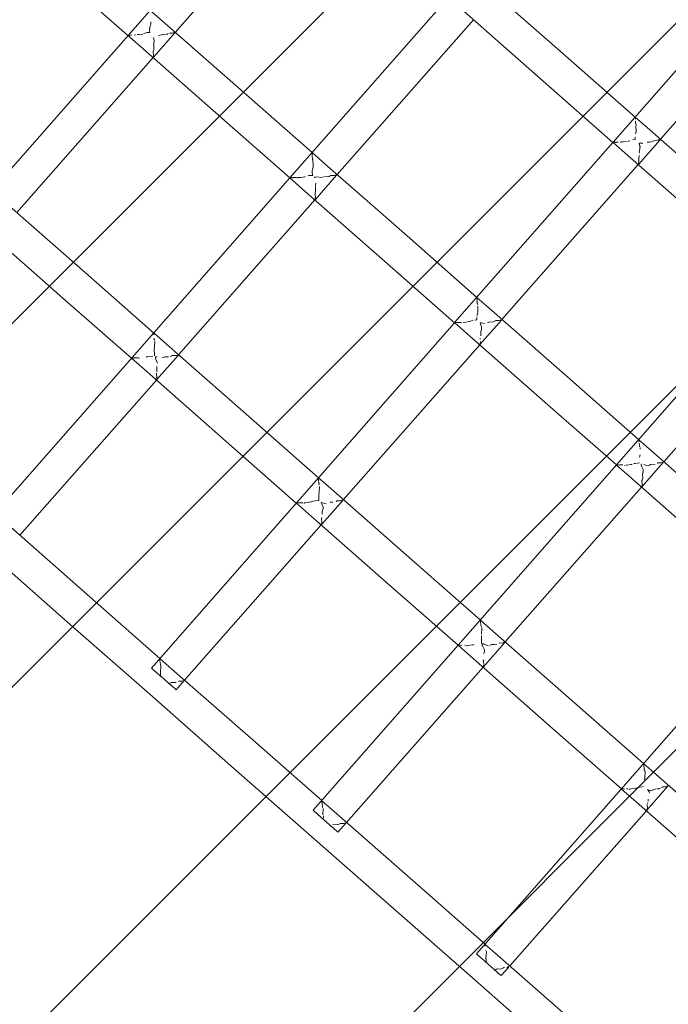
# Model space of a CAD drawing. Units: millimetres. Extents: x 1323598 to 1341546, y -5808 to 2962.
# Drawn here: x 1336876 to 1337204, y -2068 to -1569 of the extents above; entities that cross this region are included whole.
import ezdxf

# ---------------------------------------------------------------- set-up
doc = ezdxf.new("R2010")
doc.units = ezdxf.units.MM
doc.header["$MEASUREMENT"] = 0
doc.layers.add('2D - Общий_Ном._пера__2', color=8, linetype='Continuous', lineweight=15)
doc.layers.add('Чертеж и Рисунок_Ном._пера__7', color=7, linetype='Continuous', lineweight=15)

msp = doc.modelspace()

# ---------------------------------------------------------------- hatches: boundary and pattern name
at = {"layer": '2D - Общий_Ном._пера__2', "linetype": 'Continuous', "lineweight": 15}
h = msp.add_hatch(dxfattribs=at)
h.set_pattern_fill('ЛИНИИ_НАКЛОННЫЕ__ШАГ_1_5_', color=8, style=0, pattern_type=2)
h.set_pattern_definition([(45, (0, 0), (-91.923878, 91.923878), [])])
h.paths.add_polyline_path([(1337125.75, 1368.29, -0.414214), (1337831.39, 1413.72), (1339558.86, -104.8, -0.414214), (1339604.28, -810.44), (1336764.73, -4040.72, -0.414214), (1336059.08, -4086.14), (1334331.62, -2567.63, -0.414214), (1334286.2, -1861.98)])

# ---------------------------------------------------------------- linework, layer by layer
at = {"layer": 'Чертеж и Рисунок_Ном._пера__7', "color": 7, "linetype": 'Continuous', "lineweight": 15}
for points in [[(1336954.96, -1575.84), (1337023.91, -1497.49)], [(1336948.54, -1570.2), (1336907.33, -1533.91)], [(1336937.28, -1582.96), (1336896, -1546.75)], [(1337110.76, -1551.17), (1337152.34, -1587.65)], [(1337012.87, -1649.41), (1337092.97, -1558.2)], [(1336781.9, -1747.25), (1336942.01, -1564.92)], [(1337099.5, -1563.94), (1337141.02, -1600.49)], [(1336941.9, -1574.42), (1336942.28, -1572.62)], [(1336942.28, -1572.62), (1336942.56, -1571.9)], [(1336942.53, -1571.76), (1336942.54, -1570.58)], [(1336942.53, -1571.76), (1336942.56, -1571.9)], [(1336948.54, -1570.2), (1336989.57, -1606.2)], [(1337036.83, -1647.8), (1337105.77, -1569.46)], [(1336931.07, -1577.45), (1336931, -1577.45)], [(1336931.07, -1577.45), (1336931.17, -1577.43)], [(1336931.33, -1577.4), (1336931.17, -1577.43)], [(1336931.37, -1577.39), (1336931.33, -1577.4)], [(1336931.37, -1577.39), (1336931.69, -1577.4)], [(1336931.69, -1577.4), (1336932.16, -1577.32)], [(1336932.16, -1577.32), (1336932.27, -1577.34)], [(1336932.4, -1577.28), (1336932.27, -1577.34)], [(1336932.4, -1577.28), (1336932.75, -1577.19)], [(1336934.56, -1577.16), (1336934.48, -1577.2)], [(1336934.66, -1577.15), (1336934.56, -1577.16)], [(1336934.66, -1577.15), (1336934.86, -1577.12)], [(1336935.72, -1577.01), (1336936.85, -1576.98)], [(1336936.85, -1576.98), (1336938.45, -1576.76)], [(1336938.86, -1576.51), (1336940.59, -1575.9)], [(1336940.59, -1575.9), (1336941.25, -1575.87)], [(1336941.25, -1575.87), (1336942.13, -1575.9)], [(1336941.97, -1575.05), (1336941.9, -1574.42)], [(1336942.06, -1575.59), (1336941.97, -1575.05)], [(1336942.06, -1575.59), (1336942.1, -1575.76)], [(1336942.12, -1575.84), (1336942.1, -1575.76)], [(1336942.12, -1575.84), (1336942.13, -1575.9)], [(1336944.33, -1579.93), (1336943.86, -1578.37)], [(1336944.06, -1588.23), (1336954.93, -1575.88)], [(1336946.46, -1577.5), (1336948.04, -1577.09)], [(1336948.04, -1577.09), (1336948.1, -1577.06)], [(1336948.24, -1577.04), (1336948.1, -1577.06)], [(1336948.24, -1577.04), (1336948.6, -1577.01)], [(1336948.6, -1577.01), (1336950.84, -1576.76)], [(1336950.84, -1576.76), (1336951.41, -1576.46)], [(1336951.98, -1576.26), (1336951.94, -1576.27)], [(1336951.98, -1576.26), (1336952.62, -1576.19)], [(1336952.62, -1576.19), (1336953.6, -1576.19)], [(1336953.6, -1576.19), (1336953.88, -1576.13)], [(1336954.02, -1576.12), (1336953.88, -1576.13)], [(1336954.02, -1576.12), (1336954.16, -1576.15)], [(1336954.16, -1576.15), (1336954.28, -1576.13)], [(1336954.28, -1576.13), (1336954.84, -1575.98)], [(1337176.37, -1631.44), (1337222.6, -1578.8)], [(1336937.28, -1582.96), (1336978.25, -1619.05)], [(1336944.03, -1581.81), (1336944, -1581.94)], [(1336944.02, -1582.28), (1336944, -1581.94)], [(1336944.05, -1584.49), (1336944.02, -1582.28)], [(1336944.03, -1581.81), (1336944.14, -1581.49)], [(1336944.14, -1581.49), (1336944.33, -1579.93)], [(1336874.76, -1666.98), (1336943.71, -1588.63)], [(1336943.84, -1585.03), (1336943.75, -1585.34)], [(1336943.76, -1585.49), (1336943.75, -1585.34)], [(1336943.76, -1585.49), (1336943.77, -1585.53)], [(1336943.77, -1585.53), (1336943.77, -1585.62)], [(1336943.78, -1586.15), (1336943.77, -1585.62)], [(1336943.92, -1587.2), (1336943.78, -1586.15)], [(1336943.8, -1588.52), (1336943.87, -1587.98)], [(1336943.84, -1585.03), (1336944.05, -1584.49)], [(1336943.87, -1587.98), (1336943.88, -1587.8)], [(1336943.88, -1587.66), (1336943.92, -1587.2)], [(1336943.88, -1587.66), (1336943.88, -1587.8)], [(1337187.58, -1618.68), (1337152.34, -1587.65)], [(1337200.4, -1629.95), (1337235.46, -1590.1)], [(1337176.34, -1631.48), (1337141.02, -1600.49)], [(1337024.11, -1636.62), (1336989.57, -1606.2)], [(1337012.86, -1649.42), (1336978.25, -1619.05)], [(1337187.65, -1619.11), (1337187.64, -1618.74)], [(1337193.85, -1624.21), (1337187.64, -1618.74)], [(1337187.73, -1619.67), (1337187.65, -1619.11)], [(1337187.73, -1619.76), (1337187.73, -1619.67)], [(1337187.73, -1619.76), (1337187.74, -1619.79)], [(1337187.77, -1621.51), (1337187.73, -1620.77)], [(1337187.74, -1619.79), (1337187.76, -1619.84)], [(1337187.8, -1621.7), (1337187.77, -1621.51)], [(1337187.8, -1621.7), (1337187.86, -1622)], [(1337187.88, -1622.12), (1337187.86, -1622)], [(1337187.89, -1622.15), (1337187.88, -1622.12)], [(1337187.89, -1622.15), (1337188.01, -1622.38)], [(1337188, -1623.82), (1337188.01, -1622.38)], [(1337187.83, -1627.18), (1337188.06, -1626.24)], [(1337188.1, -1625.62), (1337188, -1623.82)], [(1337188.06, -1626.24), (1337188.11, -1626.11)], [(1337188.09, -1625.98), (1337188.1, -1625.62)], [(1337188.09, -1625.98), (1337188.11, -1626.11)], [(1337193.85, -1624.21), (1337234.96, -1660.27)], [(1337096.24, -1722.69), (1337176.34, -1631.48)], [(1337176.47, -1631.54), (1337176.4, -1631.54)], [(1337182.59, -1636.97), (1337176.4, -1631.54)], [(1337176.47, -1631.54), (1337176.57, -1631.52)], [(1337176.76, -1631.48), (1337176.57, -1631.52)], [(1337176.77, -1631.47), (1337177.31, -1631.48)], [(1337177.31, -1631.48), (1337177.48, -1631.45)], [(1337177.48, -1631.45), (1337177.74, -1631.49)], [(1337177.74, -1631.49), (1337177.76, -1631.5)], [(1337177.9, -1631.45), (1337177.76, -1631.5)], [(1337177.9, -1631.45), (1337178.36, -1631.39)], [(1337178.36, -1631.39), (1337178.99, -1631.34)], [(1337180.25, -1631.41), (1337180.06, -1631.43)], [(1337180.25, -1631.41), (1337180.45, -1631.37)], [(1337180.82, -1631.3), (1337180.45, -1631.37)], [(1337180.82, -1631.3), (1337181.46, -1631.22)], [(1337181.46, -1631.22), (1337183.23, -1631.1)], [(1337183.88, -1630.99), (1337184.02, -1631)], [(1337184.1, -1630.93), (1337184.02, -1631)], [(1337184.1, -1630.93), (1337184.82, -1630.65)], [(1337186.37, -1630.21), (1337187.55, -1630)], [(1337187.55, -1629.72), (1337187.59, -1628.84)], [(1337187.55, -1629.72), (1337187.55, -1629.87)], [(1337187.55, -1629.94), (1337187.55, -1629.87)], [(1337187.55, -1629.94), (1337187.55, -1630)], [(1337189.21, -1642.66), (1337200.15, -1630.23)], [(1337189.72, -1631.82), (1337189.64, -1631.84)], [(1337189.65, -1631.89), (1337189.64, -1631.84)], [(1337189.65, -1631.89), (1337189.66, -1631.95)], [(1337189.83, -1633.15), (1337189.66, -1631.95)], [(1337189.72, -1631.82), (1337191.02, -1631.82)], [(1337190.05, -1633.61), (1337189.83, -1633.15)], [(1337190.01, -1634.37), (1337190.05, -1633.61)], [(1337191.02, -1631.82), (1337191.5, -1631.96)], [(1337193.8, -1631.32), (1337193.7, -1631.32)], [(1337193.87, -1631.32), (1337193.8, -1631.32)], [(1337193.87, -1631.32), (1337194.9, -1631.33)], [(1337194.9, -1631.33), (1337195.92, -1631.25)], [(1337195.92, -1631.25), (1337196.98, -1630.7)], [(1337197.56, -1630.51), (1337197.28, -1630.54)], [(1337197.57, -1630.51), (1337198.55, -1630.41)], [(1337198.85, -1630.42), (1337199.13, -1630.35)], [(1337199.13, -1630.35), (1337199.35, -1630.27)], [(1337199.47, -1630.25), (1337199.35, -1630.27)], [(1337199.47, -1630.25), (1337199.62, -1630.26)], [(1337199.62, -1630.26), (1337199.96, -1630.23)], [(1337199.96, -1630.23), (1337200.2, -1630.17)], [(1337024.17, -1636.89), (1337024.16, -1636.67)], [(1337030.61, -1642.35), (1337024.16, -1636.67)], [(1337024.16, -1638.34), (1337024.23, -1637.71)], [(1337024.19, -1638.63), (1337024.16, -1638.34)], [(1337024.22, -1637.27), (1337024.17, -1636.89)], [(1337024.2, -1637.65), (1337024.22, -1637.27)], [(1337024.2, -1637.65), (1337024.22, -1637.69)], [(1337024.22, -1637.69), (1337024.23, -1637.71)], [(1337182.59, -1636.97), (1337223.63, -1673.12)], [(1337189.42, -1639.26), (1337189.81, -1638.19)], [(1337189.67, -1636.1), (1337189.65, -1636.24)], [(1337189.75, -1637.03), (1337189.65, -1636.24)], [(1337189.71, -1635.94), (1337190.01, -1634.37)], [(1337024.32, -1639.61), (1337024.19, -1638.63)], [(1337024.32, -1639.61), (1337024.39, -1639.93)], [(1337024.41, -1640.03), (1337024.39, -1639.93)], [(1337024.45, -1640.1), (1337024.41, -1640.03)], [(1337024.45, -1640.1), (1337024.57, -1640.35)], [(1337024.57, -1641.08), (1337024.57, -1640.35)], [(1337024.66, -1642.27), (1337024.57, -1641.08)], [(1337024.61, -1643.89), (1337024.66, -1642.27)], [(1337030.61, -1642.35), (1337072.19, -1678.83)], [(1337120.2, -1721.09), (1337189.14, -1642.74)], [(1337189.31, -1642.55), (1337189.35, -1642.23)], [(1337189.42, -1639.26), (1337189.33, -1639.58)], [(1337189.34, -1639.73), (1337189.33, -1639.58)], [(1337189.34, -1641.8), (1337189.33, -1641.92)], [(1337189.33, -1641.95), (1337189.33, -1641.92)], [(1337189.35, -1642.23), (1337189.33, -1641.95)], [(1337189.34, -1639.73), (1337189.35, -1639.8)], [(1337189.34, -1641.8), (1337189.41, -1641.48)], [(1337189.35, -1639.8), (1337189.36, -1639.87)], [(1337189.39, -1640.74), (1337189.36, -1639.87)], [(1337189.45, -1641.12), (1337189.39, -1640.74)], [(1337189.41, -1641.48), (1337189.45, -1641.12)], [(1337022.01, -1648.37), (1337022.71, -1648.31)], [(1337022.71, -1648.31), (1337024.47, -1648.28)], [(1337024.21, -1645.89), (1337024.63, -1644.03)], [(1337024.24, -1646.54), (1337024.21, -1645.89)], [(1337024.42, -1648.02), (1337024.24, -1646.54)], [(1337024.42, -1648.02), (1337024.45, -1648.17)], [(1337024.61, -1643.89), (1337024.63, -1644.03)], [(1337025.64, -1660.52), (1337036.56, -1648.11)], [(1337032.71, -1648.73), (1337033.3, -1648.41)], [(1337033.44, -1648.33), (1337033.3, -1648.41)], [(1337033.8, -1648.24), (1337033.57, -1648.26)], [(1337033.83, -1648.24), (1337033.8, -1648.24)], [(1337033.83, -1648.24), (1337034.47, -1648.17)], [(1337034.47, -1648.17), (1337035.45, -1648.18)], [(1337035.45, -1648.18), (1337035.77, -1648.11)], [(1337035.9, -1648.1), (1337035.77, -1648.11)], [(1337036.01, -1648.12), (1337036.14, -1648.1)], [(1337036.14, -1648.1), (1337036.7, -1647.95)], [(1336859.46, -1824.11), (1337012.86, -1649.42)], [(1337013, -1649.47), (1337012.92, -1649.47)], [(1337019.35, -1655.11), (1337012.92, -1649.47)], [(1337013, -1649.47), (1337013.1, -1649.44)], [(1337013.13, -1649.44), (1337013.1, -1649.44)], [(1337013.31, -1649.42), (1337013.13, -1649.44)], [(1337013.31, -1649.42), (1337013.5, -1649.42)], [(1337013.5, -1649.42), (1337013.97, -1649.34)], [(1337013.97, -1649.34), (1337014.23, -1649.38)], [(1337014.37, -1649.32), (1337014.23, -1649.38)], [(1337014.37, -1649.32), (1337014.5, -1649.29)], [(1337014.5, -1649.29), (1337014.92, -1649.27)], [(1337014.92, -1649.27), (1337016.29, -1649.28)], [(1337016.29, -1649.28), (1337016.62, -1649.4)], [(1337016.83, -1649.38), (1337016.62, -1649.4)], [(1337016.83, -1649.38), (1337017.03, -1649.34)], [(1337017.41, -1649.28), (1337017.31, -1649.29)], [(1337017.41, -1649.28), (1337018.47, -1649.22)], [(1337018.47, -1649.22), (1337020.32, -1648.93)], [(1337020.32, -1648.93), (1337020.56, -1648.94)], [(1337020.65, -1648.88), (1337020.56, -1648.94)], [(1337025.34, -1649.14), (1337025.31, -1649.02)], [(1337025.33, -1649.03), (1337025.43, -1649.04)], [(1337025.39, -1649.35), (1337025.34, -1649.14)], [(1337025.65, -1649.06), (1337025.43, -1649.04)], [(1337026.92, -1649), (1337025.65, -1649.06)], [(1337025.93, -1653.54), (1337026.05, -1652.05)], [(1337028.45, -1649.32), (1337026.92, -1649)], [(1337028.45, -1649.32), (1337029.94, -1648.99)], [(1337029.96, -1648.99), (1337029.94, -1648.99)], [(1337030.49, -1648.94), (1337032.71, -1648.73)], [(1337098.01, -1885.87), (1337304.47, -1650.76)], [(1337019.35, -1655.11), (1337060.86, -1691.67)], [(1337025.7, -1657.02), (1337025.62, -1657.31)], [(1337025.63, -1657.44), (1337025.62, -1657.31)], [(1337025.63, -1657.44), (1337025.63, -1657.49)], [(1337025.63, -1657.49), (1337025.64, -1657.56)], [(1337025.66, -1658.11), (1337025.64, -1657.56)], [(1337025.8, -1659.15), (1337025.66, -1658.11)], [(1337025.7, -1657.02), (1337025.92, -1656.44)], [(1337025.87, -1654.27), (1337025.84, -1653.86)], [(1337025.92, -1656.44), (1337025.87, -1654.27)], [(1336868.39, -1661.38), (1336909.42, -1697.38)], [(1336956.63, -1738.94), (1337025.57, -1660.59)], [(1337025.68, -1660.47), (1337025.75, -1659.93)], [(1337025.75, -1659.93), (1337025.76, -1659.76)], [(1337025.76, -1659.64), (1337025.8, -1659.15)], [(1337025.76, -1659.64), (1337025.76, -1659.75)], [(1336857.12, -1674.15), (1336898.1, -1710.23)], [(1337107.47, -1709.9), (1337072.19, -1678.83)], [(1337096.23, -1722.7), (1337060.86, -1691.67)], [(1336944, -1727.84), (1336909.42, -1697.38)], [(1336932.76, -1740.64), (1336898.1, -1710.23)], [(1337107.54, -1710.17), (1337107.54, -1709.96)], [(1337113.7, -1715.39), (1337107.54, -1709.96)], [(1337107.54, -1711.6), (1337107.61, -1711.02)], [(1337107.57, -1711.9), (1337107.54, -1711.6)], [(1337107.7, -1712.93), (1337107.57, -1711.9)], [(1337107.58, -1710.94), (1337107.6, -1710.54)], [(1337107.58, -1710.94), (1337107.58, -1710.97)], [(1337107.59, -1710.97), (1337107.61, -1711.02)], [(1337107.7, -1712.93), (1337107.76, -1713.23)], [(1337107.78, -1713.32), (1337107.76, -1713.23)], [(1337107.82, -1713.4), (1337107.78, -1713.32)], [(1337107.43, -1719.34), (1337107.91, -1717.42)], [(1337107.82, -1713.4), (1337107.93, -1713.63)], [(1337107.91, -1717.42), (1337107.96, -1717.29)], [(1337108, -1715.58), (1337107.93, -1714.37)], [(1337107.94, -1717.15), (1337108, -1715.58)], [(1337107.94, -1717.15), (1337107.96, -1717.29)], [(1337113.7, -1715.39), (1337154.8, -1751.45)], [(1337202.07, -1793.05), (1337271.01, -1714.7)], [(1336942.83, -1897.39), (1337096.23, -1722.7)], [(1337096.37, -1722.76), (1337096.3, -1722.76)], [(1337102.44, -1728.15), (1337096.3, -1722.76)], [(1337096.37, -1722.76), (1337096.46, -1722.74)], [(1337096.49, -1722.73), (1337096.46, -1722.74)], [(1337096.67, -1722.71), (1337096.49, -1722.73)], [(1337096.67, -1722.71), (1337096.86, -1722.72)], [(1337096.86, -1722.72), (1337097.33, -1722.63)], [(1337097.33, -1722.63), (1337097.6, -1722.68)], [(1337097.73, -1722.62), (1337097.86, -1722.59)], [(1337097.86, -1722.59), (1337098.28, -1722.57)], [(1337098.28, -1722.57), (1337099.65, -1722.57)], [(1337100.69, -1722.56), (1337100.49, -1722.6)], [(1337100.73, -1722.56), (1337100.69, -1722.56)], [(1337100.73, -1722.56), (1337101.85, -1722.48)], [(1337101.85, -1722.48), (1337103.73, -1722.18)], [(1337103.73, -1722.17), (1337103.87, -1722.18)], [(1337103.95, -1722.11), (1337103.87, -1722.18)], [(1337103.95, -1722.11), (1337105.53, -1721.49)], [(1337106.25, -1721.4), (1337107.55, -1721.31)], [(1337107.52, -1721.03), (1337107.44, -1720.02)], [(1337107.55, -1721.25), (1337107.55, -1721.31)], [(1337109.01, -1733.8), (1337119.92, -1721.4)], [(1337109.21, -1722.72), (1337109.16, -1722.73)], [(1337109.17, -1722.76), (1337109.16, -1722.73)], [(1337109.17, -1722.76), (1337109.17, -1722.8)], [(1337109.26, -1723.43), (1337109.17, -1722.8)], [(1337109.21, -1722.72), (1337109.9, -1722.72)], [(1337109.9, -1722.72), (1337111.35, -1723.14)], [(1337112.81, -1722.86), (1337113.57, -1722.51)], [(1337113.62, -1722.51), (1337113.57, -1722.51)], [(1337113.71, -1722.49), (1337113.62, -1722.51)], [(1337113.71, -1722.49), (1337115.79, -1722.34)], [(1337115.79, -1722.34), (1337116.78, -1721.83)], [(1337116.93, -1721.74), (1337116.78, -1721.83)], [(1337116.93, -1721.74), (1337117.01, -1721.7)], [(1337117.34, -1721.62), (1337117.07, -1721.67)], [(1337117.34, -1721.62), (1337117.73, -1721.58)], [(1337117.73, -1721.58), (1337118.7, -1721.6)], [(1337118.7, -1721.6), (1337119.23, -1721.48)], [(1337119.32, -1721.48), (1337119.23, -1721.48)], [(1337119.36, -1721.46), (1337119.32, -1721.48)], [(1337119.36, -1721.46), (1337119.45, -1721.45)], [(1337119.45, -1721.45), (1337120, -1721.31)], [(1336944.05, -1728.83), (1336944.09, -1728.14)], [(1336944.06, -1727.95), (1336944.06, -1727.89)], [(1336950.46, -1733.53), (1336944.06, -1727.89)], [(1337102.44, -1728.15), (1337143.48, -1764.3)], [(1337107.32, -2041.98), (1337387.09, -1723.39)], [(1337109.9, -1724.79), (1337109.26, -1723.43)], [(1337109.51, -1727.27), (1337109.48, -1727.4)], [(1337109.57, -1729.41), (1337109.48, -1727.4)], [(1337109.51, -1727.27), (1337109.52, -1727.23)], [(1337109.52, -1727.23), (1337109.83, -1726.23)], [(1337109.83, -1726.23), (1337109.9, -1724.79)], [(1336944.05, -1728.83), (1336944.06, -1728.87)], [(1336944.06, -1728.87), (1336944.08, -1728.89)], [(1336944.23, -1730.85), (1336944.18, -1730.53)], [(1336944.23, -1730.85), (1336944.29, -1731.16)], [(1336944.31, -1731.23), (1336944.29, -1731.16)], [(1336944.38, -1731.36), (1336944.31, -1731.23)], [(1336944.38, -1731.36), (1336944.5, -1731.6)], [(1336944.46, -1735.07), (1336944.54, -1732.24)], [(1336944.5, -1731.64), (1336944.5, -1731.6)], [(1337109.15, -1730.6), (1337109.11, -1730.71)], [(1337109.12, -1730.84), (1337109.11, -1730.71)], [(1337109.11, -1733.69), (1337109.17, -1733.16)], [(1337109.12, -1730.84), (1337109.13, -1730.97)], [(1337109.17, -1733.16), (1337109.18, -1733.1)], [(1337109.21, -1733), (1337109.18, -1733.1)], [(1337109.21, -1733), (1337109.24, -1732.91)], [(1337109.24, -1732.91), (1337109.29, -1732.3)], [(1336944.27, -1736.15), (1336944.48, -1735.21)], [(1336944.4, -1738.75), (1336944.27, -1736.15)], [(1336944.46, -1735.07), (1336944.48, -1735.21)], [(1336950.46, -1733.53), (1336992.04, -1770.01)], [(1337040, -1812.23), (1337108.94, -1733.88)], [(1336932.85, -1740.69), (1336932.81, -1740.69)], [(1336939.2, -1746.3), (1336932.81, -1740.69)], [(1336932.9, -1740.7), (1336932.85, -1740.69)], [(1336932.9, -1740.7), (1336933.01, -1740.69)], [(1336933.03, -1740.68), (1336933.01, -1740.69)], [(1336933.2, -1740.63), (1336933.03, -1740.68)], [(1336933.2, -1740.63), (1336933.82, -1740.52)], [(1336933.82, -1740.52), (1336934.03, -1740.55)], [(1336934.03, -1740.55), (1336934.09, -1740.57)], [(1336934.26, -1740.54), (1336934.09, -1740.57)], [(1336934.26, -1740.54), (1336935.49, -1740.51)], [(1336935.49, -1740.51), (1336936.15, -1740.51)], [(1336936.15, -1740.51), (1336936.53, -1740.64)], [(1336936.53, -1740.64), (1336936.55, -1740.65)], [(1336936.77, -1740.65), (1336936.55, -1740.65)], [(1336940.17, -1740.11), (1336940.41, -1740.12)], [(1336940.5, -1740.06), (1336940.41, -1740.12)], [(1336940.5, -1740.06), (1336940.95, -1739.89)], [(1336940.95, -1739.89), (1336943.62, -1739.65)], [(1336944.49, -1739.43), (1336944.4, -1738.75)], [(1336944.49, -1739.43), (1336944.5, -1739.49)], [(1336944.52, -1739.6), (1336944.52, -1739.64)], [(1336944.93, -1739.98), (1336944.91, -1739.97)], [(1336944.95, -1740.17), (1336944.91, -1739.97)], [(1336944.93, -1739.98), (1336944.95, -1739.98)], [(1336944.99, -1739.99), (1336944.95, -1739.98)], [(1336944.98, -1740.55), (1336944.95, -1740.17)], [(1336945, -1740.79), (1336944.98, -1740.55)], [(1336944.99, -1739.99), (1336945.1, -1740)], [(1336945.9, -1743.23), (1336945, -1740.79)], [(1336945.1, -1740), (1336945.49, -1739.97)], [(1336945.44, -1751.66), (1336956.33, -1739.28)], [(1336945.74, -1739.96), (1336945.49, -1739.97)], [(1336948.3, -1740.5), (1336949.06, -1740.33)], [(1336949.06, -1740.33), (1336949.66, -1740.05)], [(1336949.78, -1740.02), (1336949.66, -1740.05)], [(1336949.78, -1740.02), (1336951.45, -1739.93)], [(1336952.58, -1739.82), (1336953.1, -1739.54)], [(1336953.22, -1739.47), (1336953.1, -1739.54)], [(1336953.23, -1739.46), (1336953.22, -1739.47)], [(1336953.6, -1739.35), (1336953.36, -1739.39)], [(1336953.6, -1739.35), (1336953.64, -1739.34)], [(1336953.64, -1739.34), (1336955.3, -1739.36)], [(1336955.3, -1739.36), (1336955.62, -1739.29)], [(1336955.72, -1739.25), (1336955.62, -1739.29)], [(1336955.72, -1739.25), (1336956.21, -1739.17)], [(1336956.21, -1739.17), (1336956.5, -1739.09)], [(1336939.2, -1746.3), (1336980.71, -1782.85)], [(1336945.57, -1744.8), (1336945.55, -1744.91)], [(1336945.66, -1746.6), (1336945.55, -1744.91)], [(1336945.68, -1747.65), (1336945.66, -1746.6)], [(1336876.3, -1830.23), (1336945.37, -1751.73)], [(1336945.47, -1748.25), (1336945.4, -1748.43)], [(1336945.4, -1748.55), (1336945.4, -1748.43)], [(1336945.4, -1748.55), (1336945.41, -1748.63)], [(1336945.41, -1748.63), (1336945.42, -1748.67)], [(1336945.65, -1750.33), (1336945.42, -1748.67)], [(1336945.48, -1751.61), (1336945.52, -1751.35)], [(1336945.52, -1751.35), (1336945.54, -1750.88)], [(1336945.56, -1750.78), (1336945.54, -1750.88)], [(1336945.56, -1750.78), (1336945.62, -1750.63)], [(1336945.62, -1750.63), (1336945.65, -1750.33)], [(1337189.34, -1781.87), (1337154.8, -1751.45)], [(1337178.1, -1794.67), (1337143.48, -1764.3)], [(1337027.37, -1801.13), (1336992.04, -1770.01)], [(1337016.13, -1813.93), (1336980.71, -1782.85)], [(1337189.47, -1782.07), (1337189.47, -1781.98)], [(1337195.78, -1787.53), (1337189.47, -1781.98)], [(1337189.52, -1782.44), (1337189.47, -1782.06)], [(1337189.5, -1782.88), (1337189.52, -1782.44)], [(1337189.52, -1782.97), (1337189.5, -1782.88)], [(1337189.52, -1782.97), (1337189.57, -1783.06)], [(1337189.71, -1785), (1337189.55, -1783.73)], [(1337189.71, -1785), (1337189.74, -1785.17)], [(1337189.74, -1785.17), (1337189.87, -1785.39)], [(1337190.05, -1785.76), (1337190.1, -1785.86)], [(1337190.09, -1786), (1337190.1, -1785.86)], [(1337190.12, -1786.72), (1337190.09, -1786)], [(1337195.78, -1787.53), (1337237.05, -1823.75)], [(1337189.78, -1790.76), (1337190.11, -1789.5)], [(1337178.29, -1794.78), (1337178.22, -1794.78)], [(1337184.51, -1800.3), (1337178.22, -1794.78)], [(1337178.3, -1794.78), (1337178.29, -1794.78)], [(1337178.3, -1794.78), (1337178.41, -1794.77)], [(1337178.63, -1794.74), (1337178.41, -1794.77)], [(1337178.63, -1794.74), (1337178.68, -1794.74)], [(1337178.68, -1794.74), (1337179.15, -1794.66)], [(1337179.15, -1794.66), (1337179.57, -1794.72)], [(1337179.73, -1794.68), (1337179.58, -1794.71)], [(1337179.73, -1794.68), (1337180.03, -1794.67)], [(1337180.03, -1794.67), (1337181.41, -1794.66)], [(1337182.23, -1794.9), (1337182.15, -1794.91)], [(1337182.35, -1794.89), (1337182.23, -1794.9)], [(1337182.93, -1794.8), (1337183.45, -1794.75)], [(1337183.45, -1794.75), (1337185.37, -1794.4)], [(1337185.37, -1794.4), (1337186.04, -1794.4)], [(1337186.89, -1794.02), (1337187.65, -1793.89)], [(1337187.65, -1793.89), (1337189.85, -1793.66)], [(1337189.85, -1793.61), (1337189.84, -1793.54)], [(1337189.85, -1793.61), (1337189.85, -1793.66)], [(1337190.65, -1794.57), (1337190.54, -1794.26)], [(1337190.62, -1794.29), (1337190.86, -1794.34)], [(1337190.68, -1794.71), (1337190.65, -1794.57)], [(1337190.87, -1795.68), (1337190.68, -1794.71)], [(1337190.87, -1805.77), (1337201.79, -1793.36)], [(1337191.58, -1796.97), (1337190.87, -1795.68)], [(1337191.56, -1798.34), (1337191.58, -1796.97)], [(1337193.39, -1794.91), (1337192.02, -1794.4)], [(1337193.39, -1794.91), (1337194.79, -1794.7)], [(1337194.79, -1794.7), (1337195.4, -1794.43)], [(1337195.53, -1794.41), (1337195.4, -1794.43)], [(1337195.54, -1794.41), (1337197.67, -1794.29)], [(1337198.81, -1793.7), (1337198.74, -1793.74)], [(1337198.81, -1793.7), (1337198.89, -1793.66)], [(1337198.89, -1793.66), (1337198.94, -1793.63)], [(1337199.19, -1793.59), (1337198.94, -1793.63)], [(1337199.19, -1793.59), (1337199.59, -1793.55)], [(1337199.59, -1793.55), (1337200.55, -1793.58)], [(1337200.55, -1793.58), (1337201.12, -1793.46)], [(1337201.18, -1793.45), (1337201.12, -1793.46)], [(1337201.23, -1793.43), (1337201.18, -1793.45)], [(1337201.23, -1793.43), (1337201.31, -1793.42)], [(1337201.31, -1793.42), (1337201.86, -1793.28)], [(1337027.43, -1801.23), (1337027.43, -1801.18)], [(1337033.55, -1806.57), (1337027.43, -1801.18)], [(1337027.46, -1801.42), (1337027.43, -1801.23)], [(1337027.43, -1802.12), (1337027.46, -1801.42)], [(1337027.43, -1802.12), (1337027.43, -1802.15)], [(1337027.43, -1802.15), (1337027.46, -1802.2)], [(1337027.43, -1802.45), (1337027.46, -1802.2)], [(1337027.56, -1803.8), (1337027.43, -1802.45)], [(1337184.51, -1800.3), (1337225.72, -1836.59)], [(1337191.01, -1802.57), (1337190.98, -1802.67)], [(1337190.98, -1802.79), (1337190.98, -1802.67)], [(1337190.98, -1802.79), (1337190.99, -1802.92)], [(1337191.01, -1803.23), (1337190.99, -1802.92)], [(1337191.07, -1802.38), (1337191.01, -1802.57)], [(1337191.07, -1802.38), (1337191.44, -1801.38)], [(1337191.31, -1799.28), (1337191.3, -1799.31)], [(1337191.44, -1801.38), (1337191.3, -1799.31)], [(1337191.32, -1799.19), (1337191.31, -1799.28)], [(1337191.32, -1799.19), (1337191.56, -1798.34)], [(1337027.61, -1804.17), (1337027.56, -1803.8)], [(1337027.61, -1804.17), (1337027.66, -1804.46)], [(1337027.67, -1804.51), (1337027.66, -1804.46)], [(1337027.75, -1804.65), (1337027.67, -1804.51)], [(1337027.79, -1808.33), (1337027.9, -1805.54)], [(1337033.55, -1806.57), (1337074.65, -1842.63)], [(1337121.86, -1884.19), (1337190.81, -1805.84)], [(1337190.98, -1805.64), (1337191.05, -1805.11)], [(1337191.17, -1804.25), (1337191.01, -1803.23)], [(1337191.08, -1804.97), (1337191.05, -1805.07)], [(1337191.05, -1805.11), (1337191.05, -1805.07)], [(1337191.08, -1804.97), (1337191.12, -1804.86)], [(1337191.12, -1804.86), (1337191.17, -1804.25)], [(1337024.44, -1813.04), (1337027.21, -1812.68)], [(1337027.21, -1812.68), (1337027.59, -1812.66)], [(1337027.52, -1809.56), (1337027.76, -1808.6)], [(1337027.55, -1812.29), (1337027.52, -1809.56)], [(1337027.59, -1812.61), (1337027.58, -1812.55)], [(1337027.59, -1812.61), (1337027.59, -1812.66)], [(1337027.76, -1808.6), (1337027.81, -1808.47)], [(1337027.79, -1808.33), (1337027.81, -1808.47)], [(1337029.07, -1824.64), (1337039.7, -1812.57)], [(1337036.27, -1813.11), (1337036.56, -1812.94)], [(1337036.71, -1812.86), (1337036.56, -1812.94)], [(1337036.71, -1812.86), (1337036.84, -1812.78)], [(1337036.89, -1812.77), (1337036.84, -1812.78)], [(1337037.13, -1812.75), (1337036.89, -1812.77)], [(1337037.13, -1812.75), (1337038.55, -1812.78)], [(1337038.55, -1812.78), (1337038.88, -1812.7)], [(1337038.88, -1812.7), (1337039.03, -1812.62)], [(1337039.13, -1812.58), (1337039.03, -1812.62)], [(1337039.13, -1812.58), (1337039.52, -1812.52)], [(1337039.52, -1812.52), (1337039.81, -1812.45)], [(1337016.21, -1813.98), (1337016.19, -1813.98)], [(1337022.29, -1819.34), (1337016.19, -1813.98)], [(1337016.27, -1813.99), (1337016.21, -1813.98)], [(1337016.27, -1813.99), (1337016.38, -1813.98)], [(1337016.39, -1813.98), (1337016.38, -1813.98)], [(1337016.55, -1813.93), (1337016.39, -1813.98)], [(1337016.55, -1813.93), (1337017.18, -1813.81)], [(1337017.18, -1813.81), (1337017.38, -1813.85)], [(1337017.38, -1813.85), (1337017.47, -1813.88)], [(1337017.63, -1813.84), (1337017.47, -1813.88)], [(1337017.63, -1813.84), (1337018.86, -1813.8)], [(1337018.86, -1813.8), (1337019.52, -1813.79)], [(1337019.9, -1813.93), (1337019.91, -1813.93)], [(1337020.11, -1813.92), (1337019.91, -1813.93)], [(1337020.11, -1813.92), (1337020.31, -1813.89)], [(1337020.47, -1813.87), (1337020.31, -1813.89)], [(1337020.67, -1813.83), (1337020.47, -1813.87)], [(1337020.67, -1813.83), (1337023.57, -1813.36)], [(1337023.57, -1813.35), (1337023.72, -1813.36)], [(1337023.8, -1813.29), (1337023.72, -1813.36)], [(1337023.8, -1813.29), (1337024.44, -1813.04)], [(1337028.7, -1813.61), (1337028.68, -1813.62)], [(1337028.69, -1813.63), (1337028.68, -1813.62)], [(1337028.69, -1813.63), (1337028.69, -1813.65)], [(1337028.7, -1813.61), (1337028.78, -1813.61)], [(1337029.75, -1815.97), (1337028.7, -1813.71)], [(1337028.78, -1813.61), (1337031.2, -1814.32)], [(1337029.21, -1818.32), (1337029.71, -1816.68)], [(1337029.71, -1816.68), (1337029.75, -1815.97)], [(1337033.42, -1813.55), (1337033.27, -1813.56)], [(1337033.42, -1813.55), (1337034.56, -1813.51)], [(1337022.29, -1819.34), (1337063.33, -1855.48)], [(1337028.9, -1821.78), (1337028.89, -1821.82)], [(1337028.91, -1821.97), (1337028.89, -1821.82)], [(1337028.99, -1821.52), (1337028.9, -1821.78)], [(1337028.91, -1821.97), (1337028.94, -1822.11)], [(1337029.14, -1823.48), (1337028.94, -1822.11)], [(1337028.99, -1821.52), (1337029.12, -1821.21)], [(1337029.21, -1818.32), (1337029.18, -1818.45)], [(1337029.29, -1819.59), (1337029.18, -1818.45)], [(1336870.18, -1824.86), (1336911.75, -1861.34)], [(1336959.67, -1903.51), (1337028.74, -1825.02)], [(1337028.91, -1824.83), (1337028.94, -1824.58)], [(1337028.94, -1824.58), (1337028.95, -1824.21)], [(1337028.98, -1824.11), (1337028.95, -1824.21)], [(1337028.98, -1824.11), (1337029.12, -1823.77)], [(1337029.12, -1823.77), (1337029.14, -1823.48)], [(1336858.92, -1837.62), (1336900.43, -1874.18)], [(1337109.24, -1873.09), (1337074.65, -1842.63)], [(1337097.99, -1885.89), (1337063.33, -1855.48)], [(1336947.14, -1892.5), (1336911.75, -1861.34)], [(1336942.01, -1910.66), (1336900.43, -1874.18)], [(1337109.35, -1874.06), (1337109.39, -1873.32)], [(1337109.37, -1874.15), (1337109.35, -1874.06)], [(1337109.39, -1873.32), (1337109.37, -1873.21)], [(1337115.62, -1878.72), (1337109.37, -1873.21)], [(1337109.37, -1874.15), (1337109.42, -1874.24)], [(1337109.42, -1874.28), (1337109.42, -1874.24)], [(1337109.54, -1875.63), (1337109.42, -1874.28)], [(1337109.61, -1876.23), (1337109.54, -1875.63)], [(1337109.61, -1876.23), (1337109.64, -1876.36)], [(1337109.64, -1876.36), (1337109.79, -1876.65)], [(1337109.85, -1876.75), (1337109.79, -1876.65)], [(1337109.88, -1880.27), (1337110.06, -1877.17)], [(1337110, -1877.02), (1337110.06, -1877.13)], [(1337110.06, -1877.17), (1337110.06, -1877.13)], [(1337109.82, -1883.79), (1337109.89, -1880.96)], [(1337115.62, -1878.72), (1337156.9, -1914.93)], [(1337024.7, -1969.36), (1337097.99, -1885.89)], [(1337098.19, -1886.02), (1337098.13, -1886.01)], [(1337104.36, -1891.48), (1337098.13, -1886.01)], [(1337098.21, -1886.02), (1337098.19, -1886.02)], [(1337098.21, -1886.02), (1337098.3, -1885.99)], [(1337098.48, -1885.93), (1337098.3, -1885.99)], [(1337098.48, -1885.93), (1337099, -1885.84)], [(1337099, -1885.84), (1337099.2, -1885.87)], [(1337099.2, -1885.87), (1337099.49, -1885.97)], [(1337099.65, -1885.93), (1337099.49, -1885.97)], [(1337101.27, -1885.89), (1337101.66, -1886.01)], [(1337102.05, -1886.16), (1337102.11, -1886.18)], [(1337102.29, -1886.15), (1337102.11, -1886.18)], [(1337102.29, -1886.15), (1337102.47, -1886.11)], [(1337102.81, -1886.02), (1337102.47, -1886.11)], [(1337102.81, -1886.02), (1337105.21, -1885.58)], [(1337105.21, -1885.58), (1337105.79, -1885.58)], [(1337106.01, -1885.56), (1337105.92, -1885.61)], [(1337109.85, -1884.78), (1337109.82, -1883.79)], [(1337109.85, -1884.78), (1337109.86, -1884.89)], [(1337109.87, -1884.94), (1337109.86, -1884.89)], [(1337109.87, -1884.94), (1337109.87, -1884.99)], [(1337110.09, -1885.15), (1337110.06, -1885.14)], [(1337110.09, -1885.15), (1337110.14, -1885.16)], [(1337110.23, -1885.19), (1337110.14, -1885.16)], [(1337110.26, -1886.01), (1337110.16, -1885.45)], [(1337110.23, -1885.19), (1337110.36, -1885.22)], [(1337110.31, -1886.12), (1337110.26, -1886.01)], [(1337111.43, -1888.15), (1337110.31, -1886.12)], [(1337110.36, -1885.22), (1337110.95, -1885.24)], [(1337110.67, -1896.91), (1337121.57, -1884.53)], [(1337110.95, -1885.24), (1337111.05, -1885.28)], [(1337113.24, -1886.09), (1337111.05, -1885.28)], [(1337113.94, -1885.99), (1337115.11, -1885.48)], [(1337115.23, -1885.46), (1337115.11, -1885.48)], [(1337115.23, -1885.46), (1337116.46, -1885.44)], [(1337116.46, -1885.44), (1337117.54, -1885.38)], [(1337118.98, -1884.72), (1337118.76, -1884.73)], [(1337118.98, -1884.72), (1337120.4, -1884.76)], [(1337120.4, -1884.76), (1337120.73, -1884.69)], [(1337120.73, -1884.69), (1337120.91, -1884.59)], [(1337121.01, -1884.55), (1337120.91, -1884.59)], [(1337121.01, -1884.55), (1337121.38, -1884.49)], [(1337121.38, -1884.49), (1337121.67, -1884.42)], [(1336947.14, -1893.45), (1336947.19, -1892.54)], [(1336953.27, -1897.9), (1336947.19, -1892.54)], [(1337104.36, -1891.48), (1337145.57, -1927.77)], [(1337111.02, -1890.23), (1337111.42, -1888.82)], [(1337111.42, -1888.82), (1337111.43, -1888.15)], [(1336942.83, -1897.39), (1336943.33, -1897.83)], [(1336942.83, -1897.39), (1336943.33, -1897.83)], [(1336947.14, -1893.45), (1336947.15, -1893.48)], [(1336947.16, -1893.49), (1336947.2, -1893.54)], [(1336947.39, -1895.56), (1336947.2, -1893.54)], [(1336947.44, -1895.85), (1336947.43, -1895.84)], [(1336947.44, -1895.87), (1336947.44, -1895.85)], [(1336947.45, -1895.88), (1336947.44, -1895.87)], [(1336947.51, -1899.66), (1336947.64, -1896.26)], [(1336947.59, -1896.15), (1336947.64, -1896.26)], [(1337041.54, -1975.48), (1337110.61, -1896.98)], [(1337110.76, -1893.75), (1337110.75, -1893.78)], [(1337110.77, -1893.92), (1337110.75, -1893.78)], [(1337110.85, -1893.5), (1337110.76, -1893.75)], [(1337110.77, -1893.92), (1337110.8, -1894.06)], [(1337110.78, -1896.79), (1337110.81, -1896.53)], [(1337111.02, -1895.43), (1337110.8, -1894.06)], [(1337110.81, -1896.53), (1337110.83, -1896.18)], [(1337110.85, -1896.08), (1337110.83, -1896.18)], [(1337110.85, -1893.5), (1337110.98, -1893.18)], [(1337110.85, -1896.08), (1337111, -1895.72)], [(1336944.67, -1899.01), (1336943.33, -1897.83)], [(1336944.67, -1899.01), (1336943.33, -1897.83)], [(1336944.67, -1899.01), (1336946.71, -1900.8)], [(1336944.67, -1899.01), (1336946.71, -1900.8)], [(1336949.1, -1902.9), (1336946.71, -1900.8)], [(1336947.49, -1901.49), (1336946.71, -1900.8)], [(1336947.49, -1901.49), (1336947.47, -1899.93)], [(1336947.48, -1899.93), (1336947.53, -1899.8)], [(1336947.51, -1899.66), (1336947.53, -1899.8)], [(1336953.27, -1897.9), (1336994.37, -1933.96)], [(1336949.1, -1902.9), (1336951.49, -1905)], [(1336953.53, -1906.8), (1336951.49, -1905)], [(1336953.53, -1906.8), (1336951.77, -1905.26)], [(1336951.78, -1905.26), (1336952.85, -1904.76)], [(1336952.99, -1904.75), (1336952.85, -1904.76)], [(1336952.99, -1904.75), (1336955.37, -1904.67)], [(1336953.53, -1906.8), (1336954.87, -1907.97)], [(1336953.53, -1906.8), (1336954.87, -1907.97)], [(1336955.36, -1908.41), (1336959.48, -1903.73)], [(1336955.39, -1904.67), (1336955.41, -1904.66)], [(1336956.85, -1904.08), (1336956.55, -1904.1)], [(1336956.85, -1904.08), (1336958.27, -1904.11)], [(1336958.27, -1904.11), (1336958.28, -1904.1)], [(1336958.28, -1904.1), (1336958.68, -1903.88)], [(1336958.78, -1903.85), (1336958.68, -1903.88)], [(1336958.78, -1903.85), (1336959.46, -1903.73)], [(1336959.46, -1903.73), (1336959.48, -1903.73)], [(1336942.01, -1910.66), (1336983.05, -1946.81)], [(1336955.36, -1908.41), (1336954.87, -1907.97)], [(1336955.36, -1908.41), (1336954.87, -1907.97)], [(1337191.85, -1945.71), (1337156.9, -1914.93)], [(1337180.61, -1958.52), (1337145.57, -1927.77)], [(1337029, -1964.46), (1336994.37, -1933.96)], [(1337024.08, -1982.81), (1336983.05, -1946.81)], [(1337191.96, -1946.69), (1337192, -1945.95)], [(1337191.98, -1946.77), (1337191.96, -1946.69)], [(1337192, -1945.95), (1337191.98, -1945.83)], [(1337198.17, -1951.28), (1337191.98, -1945.83)], [(1337191.98, -1946.77), (1337192.04, -1946.86)], [(1337192.03, -1946.91), (1337192.04, -1946.86)], [(1337192.14, -1948.28), (1337192.03, -1946.91)], [(1337192.21, -1948.83), (1337192.14, -1948.28)], [(1337192.21, -1948.83), (1337192.24, -1949.01)], [(1337192.24, -1949.01), (1337192.34, -1949.21)], [(1337192.44, -1949.4), (1337192.34, -1949.21)], [(1337192.4, -1953), (1337192.6, -1949.89)], [(1337192.46, -1949.44), (1337192.44, -1949.4)], [(1337192.46, -1949.44), (1337192.59, -1949.68)], [(1337192.6, -1949.89), (1337192.59, -1949.68)], [(1337198.17, -1951.28), (1337239.51, -1987.55)], [(1337188.67, -1957.92), (1337191.68, -1957.29)], [(1337192.06, -1957.16), (1337192.05, -1957.08)], [(1337192.06, -1957.16), (1337192.06, -1957.23)], [(1337192.25, -1953.87), (1337192.45, -1953.19)], [(1337192.4, -1953.01), (1337192.45, -1953.19)], [(1337193.29, -1969.53), (1337204.18, -1957.15)], [(1337203.18, -1957.49), (1337203.59, -1957.27)], [(1337203.69, -1957.24), (1337203.59, -1957.27)], [(1337203.69, -1957.24), (1337203.92, -1957.2)], [(1337203.92, -1957.2), (1337204.21, -1957.13)], [(1337180.81, -1958.64), (1337180.74, -1958.63)], [(1337186.91, -1964.05), (1337180.74, -1958.63)], [(1337180.82, -1958.64), (1337180.91, -1958.61)], [(1337181.09, -1958.56), (1337180.91, -1958.61)], [(1337181.09, -1958.56), (1337181.61, -1958.46)], [(1337181.61, -1958.46), (1337181.82, -1958.49)], [(1337181.82, -1958.49), (1337182.1, -1958.59)], [(1337182.26, -1958.55), (1337182.1, -1958.59)], [(1337183.24, -1958.5), (1337183.91, -1958.49)], [(1337184.3, -1958.61), (1337184.65, -1958.74)], [(1337184.84, -1958.71), (1337184.72, -1958.73)], [(1337184.84, -1958.71), (1337185.02, -1958.67)], [(1337185.38, -1958.58), (1337185.02, -1958.67)], [(1337185.38, -1958.58), (1337187.93, -1958.09)], [(1337187.93, -1958.09), (1337188.38, -1958.09)], [(1337188.46, -1958.01), (1337188.38, -1958.09)], [(1337188.46, -1958.01), (1337188.67, -1957.92)], [(1337193.98, -1958.87), (1337193.88, -1958.83)], [(1337193.98, -1958.87), (1337195.19, -1959.47)], [(1337194.72, -1960), (1337194.02, -1959.02)], [(1337194.75, -1960.65), (1337194.72, -1960)], [(1337195.19, -1959.47), (1337195.85, -1959.4)], [(1337195.85, -1959.4), (1337198.12, -1958.46)], [(1337198.27, -1958.46), (1337198.12, -1958.46)], [(1337198.73, -1958.47), (1337199.77, -1958.44)], [(1337199.77, -1958.44), (1337200.36, -1958.15)], [(1337200.98, -1957.8), (1337201.24, -1957.68)], [(1337201.39, -1957.61), (1337201.24, -1957.68)], [(1337201.39, -1957.61), (1337201.53, -1957.54)], [(1337201.81, -1957.52), (1337201.53, -1957.54)], [(1337201.81, -1957.52), (1337202.86, -1957.56)], [(1337202.86, -1957.56), (1337203.18, -1957.49)], [(1337029.06, -1965.39), (1337029.11, -1964.55)], [(1337029.11, -1965.5), (1337029.07, -1965.4)], [(1337035.34, -1970.04), (1337029.11, -1964.55)], [(1337029.11, -1965.5), (1337029.21, -1965.63)], [(1337029.39, -1967.62), (1337029.21, -1965.63)], [(1337186.91, -1964.05), (1337228.19, -2000.4)], [(1337193.61, -1966.43), (1337193.57, -1966.59)], [(1337193.6, -1966.73), (1337193.57, -1966.59)], [(1337193.6, -1966.73), (1337193.63, -1966.88)], [(1337193.8, -1967.87), (1337193.63, -1966.88)], [(1337193.75, -1965.96), (1337193.99, -1965.37)], [(1337194.19, -1964.78), (1337194.1, -1963.8)], [(1337024.7, -1969.36), (1337025.2, -1969.79)], [(1337024.7, -1969.36), (1337025.2, -1969.79)], [(1337026.53, -1970.97), (1337025.2, -1969.79)], [(1337026.53, -1970.97), (1337025.2, -1969.79)], [(1337026.53, -1970.97), (1337028.57, -1972.76)], [(1337026.53, -1970.97), (1337028.57, -1972.76)], [(1337029.39, -1967.62), (1337029.4, -1967.68)], [(1337029.4, -1967.68), (1337029.4, -1967.71)], [(1337029.4, -1967.71), (1337029.41, -1967.72)], [(1337029.41, -1967.72), (1337029.42, -1967.73)], [(1337029.42, -1967.73), (1337029.49, -1967.87)], [(1337029.6, -1971.6), (1337029.78, -1968.47)], [(1337029.8, -1973.84), (1337029.85, -1972.17)], [(1337035.34, -1970.04), (1337076.61, -2006.26)], [(1337124.15, -2048.1), (1337193.23, -1969.61)], [(1337193.48, -1969.32), (1337193.51, -1969.07)], [(1337193.54, -1968.77), (1337193.51, -1968.87)], [(1337193.51, -1969.07), (1337193.51, -1968.87)], [(1337193.54, -1968.77), (1337193.78, -1968.16)], [(1337193.78, -1968.16), (1337193.8, -1967.87)], [(1337030.96, -1974.87), (1337028.57, -1972.76)], [(1337029.8, -1973.84), (1337028.57, -1972.76)], [(1337030.96, -1974.87), (1337033.35, -1976.97)], [(1337035.39, -1978.76), (1337033.35, -1976.97)], [(1337035.39, -1978.76), (1337033.57, -1977.15)], [(1337034.79, -1976.66), (1337034.68, -1976.67)], [(1337034.79, -1976.66), (1337037.25, -1976.62)], [(1337037.23, -1980.37), (1337041.34, -1975.7)], [(1337037.25, -1976.62), (1337037.28, -1976.62)], [(1337037.29, -1976.61), (1337037.31, -1976.6)], [(1337037.31, -1976.6), (1337038.14, -1976.2)], [(1337038.69, -1976.05), (1337038.42, -1976.06)], [(1337038.69, -1976.05), (1337040.12, -1976.09)], [(1337040.12, -1976.09), (1337040.13, -1976.09)], [(1337040.13, -1976.09), (1337040.56, -1975.85)], [(1337040.65, -1975.82), (1337040.56, -1975.85)], [(1337040.65, -1975.82), (1337041.32, -1975.71)], [(1337041.32, -1975.71), (1337041.34, -1975.7)], [(1337035.39, -1978.76), (1337036.73, -1979.94)], [(1337035.39, -1978.76), (1337036.73, -1979.94)], [(1337037.23, -1980.37), (1337036.73, -1979.94)], [(1337037.23, -1980.37), (1337036.73, -1979.94)], [(1337024.08, -1982.81), (1337065.29, -2019.1)], [(1337111.62, -2037.08), (1337076.61, -2006.26)], [(1337106.63, -2055.37), (1337065.29, -2019.1)], [(1337107.32, -2041.98), (1337107.81, -2042.42)], [(1337107.32, -2041.98), (1337107.81, -2042.42)], [(1337111.68, -2038.02), (1337111.72, -2037.18)], [(1337117.89, -2042.61), (1337111.72, -2037.18)], [(1337111.98, -2040.22), (1337112, -2040.33)], [(1337112, -2040.33), (1337112, -2040.35)], [(1337112, -2040.35), (1337112.01, -2040.37)], [(1337112.01, -2040.37), (1337112.02, -2040.38)], [(1337112.11, -2044.33), (1337112.33, -2041.03)], [(1337112.23, -2040.81), (1337112.18, -2040.71)], [(1337112.23, -2040.81), (1337112.33, -2041.03)], [(1337109.15, -2043.6), (1337107.81, -2042.42)], [(1337109.15, -2043.6), (1337107.81, -2042.42)], [(1337109.15, -2043.6), (1337111.19, -2045.39)], [(1337109.15, -2043.6), (1337111.19, -2045.39)], [(1337113.58, -2047.49), (1337111.19, -2045.39)], [(1337112.13, -2046.21), (1337111.19, -2045.39)], [(1337112.12, -2044.35), (1337112.24, -2044.58)], [(1337112.13, -2046.21), (1337112.24, -2044.58)], [(1337117.89, -2042.61), (1337159.23, -2078.88)], [(1337113.58, -2047.49), (1337115.97, -2049.59)], [(1337118.01, -2051.39), (1337115.97, -2049.59)], [(1337116.56, -2050.11), (1337117.68, -2049.65)], [(1337118.01, -2051.39), (1337116.56, -2050.11)], [(1337117.82, -2049.64), (1337117.68, -2049.65)], [(1337117.82, -2049.64), (1337119.49, -2049.68)], [(1337118.01, -2051.39), (1337119.35, -2052.56)], [(1337118.01, -2051.39), (1337119.35, -2052.56)], [(1337119.51, -2049.68), (1337119.52, -2049.68)], [(1337119.52, -2049.68), (1337119.53, -2049.67)], [(1337119.53, -2049.67), (1337120.95, -2049.01)], [(1337119.85, -2053), (1337123.62, -2048.71)], [(1337121.1, -2048.94), (1337120.95, -2049.01)], [(1337121.1, -2048.94), (1337121.24, -2048.87)], [(1337121.53, -2048.85), (1337121.24, -2048.87)], [(1337122.58, -2048.89), (1337122.59, -2048.89)], [(1337122.59, -2048.89), (1337123.24, -2048.53)], [(1337123.34, -2048.5), (1337123.24, -2048.53)], [(1337123.34, -2048.5), (1337123.86, -2048.42)], [(1337123.86, -2048.42), (1337123.88, -2048.42)], [(1337106.63, -2055.37), (1337147.91, -2091.73)], [(1337119.85, -2053), (1337119.35, -2052.56)], [(1337119.85, -2053), (1337119.35, -2052.56)]]:
    msp.add_lwpolyline(points, dxfattribs=at)

doc.saveas('drawing.dxf')
